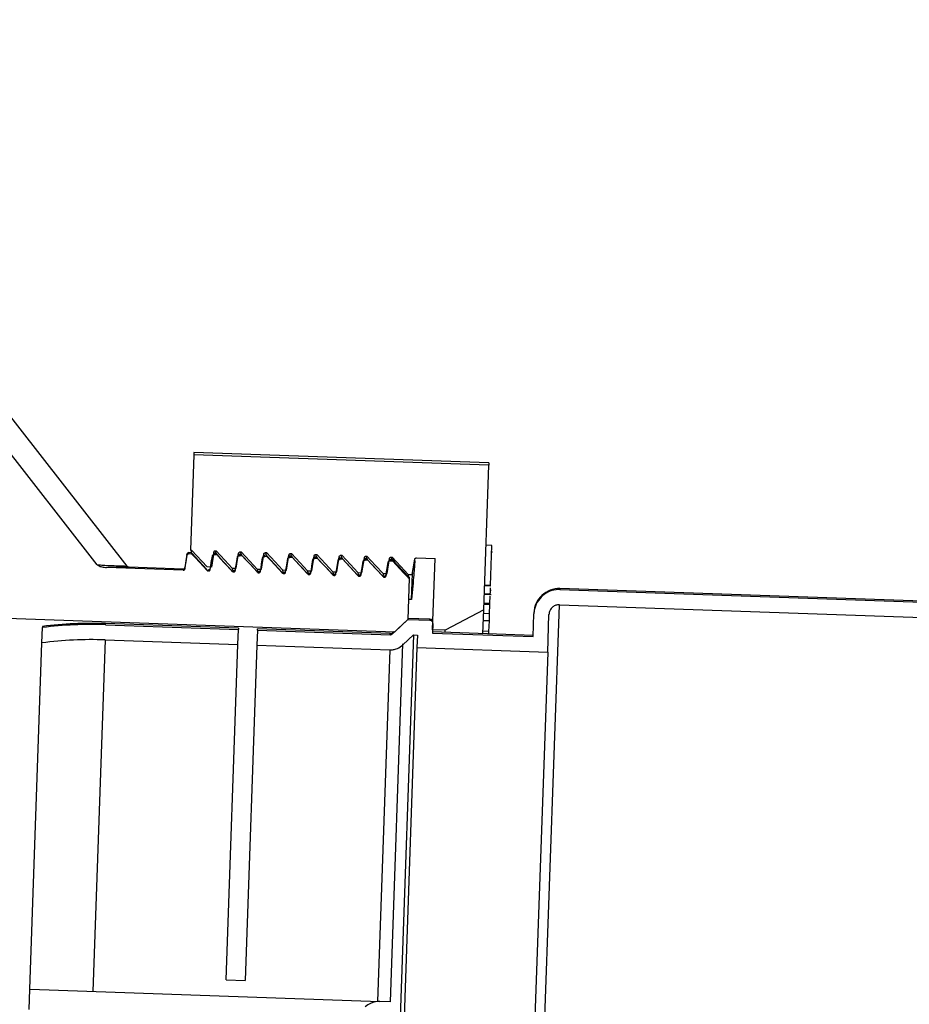
# Model space of a CAD drawing. Units: inches. Extents: x 0.3 to 21.8, y 0.2 to 16.9.
# Drawn here: x 9.2 to 9.4, y 11.4 to 11.6 of the extents above; entities that cross this region are included whole.
import ezdxf

# ---------------------------------------------------------------- set-up
doc = ezdxf.new("R2010")
doc.units = ezdxf.units.IN
doc.header["$MEASUREMENT"] = 0
doc.styles.add('SLDTEXTSTYLE0', font='TXT', dxfattribs={"width": 0.75})
doc.dimstyles.new('SLDDIMSTYLE1', dxfattribs={"dimtxt": 0.125, "dimasz": 0.13, "dimexe": 0, "dimexo": 0.0625, "dimgap": 0.03125, "dimtad": 0, "dimtih": 1, "dimtoh": 1, "dimdec": 6, "dimlfac": 22, "dimrnd": 1e-09, "dimzin": 12, "dimdsep": 46, "dimtxsty": 'SLDTEXTSTYLE0', "dimsah": 1, "dimcen": 0.09, "dimadec": 0, "dimazin": 3, "dimtfac": 1, "dimtofl": 0, "dimtmove": 0, "dimatfit": 3, "dimfxl": 1, "dimfrac": 2, "dimtolj": 1, "dimtzin": 12, "dimarcsym": 0})

# ---------------------------------------------------------------- blocks, each defined once
blk = doc.blocks.new('_D_5')
at = {"color": 7, "linetype": 'Continuous', "lineweight": 18, "transparency": 16777216}
for p, q in [((9.359410717200001, 12.2353109972), (8.3890088082, 12.2353109972)), ((8.5140088082, 12.2353109972), (8.5140088082, 10.5927001455)), ((8.516092142799998, 10.4420577818), (8.6450852052, 10.4420577818)), ((8.5140088082, 8.4739473609), (8.5140088082, 10.2657730688)), ((9.2385530912, 8.4739473609), (8.3890088082, 8.4739473609))]:
    blk.add_line(p, q, dxfattribs=at)
for points in [[(8.5140088082, 12.2353109972), (8.4940088082, 12.1053109972), (8.534008808200001, 12.1053109972)], [(8.5140088082, 8.4739473609), (8.534008808200001, 8.6039473609), (8.4940088082, 8.6039473609)]]:
    blk.add_solid(points, dxfattribs=at)
at = {"color": 7, "linetype": 'Continuous', "lineweight": 18, "transparency": 16777216, "char_height": 0.125, "attachment_point": 1, "style": 'SLDTEXTSTYLE0'}
for s, insert in [('3', (8.5344081183, 10.5922016704)), ('"', (8.663401180700001, 10.5008735456)), ('82', (8.3130539446, 10.5008735456)), ('4', (8.5344081183, 10.4269065257))]:
    blk.add_mtext(s, dxfattribs=dict(at, insert=insert))

msp = doc.modelspace()

# ---------------------------------------------------------------- linework, layer by layer
at = {"color": 7, "linetype": 'Continuous', "lineweight": 25}
for p, q in [((9.2315983178, 11.522427984), (9.2642057007, 11.480692437)), ((9.2574870018, 11.4809860571), (9.2316511262, 11.51405447)), ((9.2792924034, 11.5058271771), (9.2785412459, 11.4843168392)), ((9.2793103513, 11.5063411367), (9.2792924034, 11.5058271771)), ((9.345908161799999, 11.5035009035), (9.2792924034, 11.5058271771)), ((9.3459261096, 11.5040148631), (9.2793103513, 11.5063411367)), ((9.344766892300001, 11.4708192203), (9.345908161799999, 11.5035009035)), ((9.3459261096, 11.5040148631), (9.345908161799999, 11.5035009035)), ((9.3466393873, 11.4853672252), (9.3452765817, 11.4854148155)), ((9.3463240259, 11.4763364537), (9.3466393873, 11.4853672252)), ((9.2777600184, 11.4833765644), (9.277278838700001, 11.4803385152)), ((9.2778091285, 11.4831574726), (9.2777600184, 11.4833765644)), ((9.2782238095, 11.4835001725), (9.2781748637, 11.4837185364)), ((9.2787426461, 11.483698709), (9.2781748637, 11.4837185364)), ((9.2782238095, 11.4835001725), (9.278791591900001, 11.4834803451)), ((9.2785412459, 11.4843168392), (9.2787922442, 11.4843080742)), ((9.2822598116, 11.4799270109), (9.2787426461, 11.483698709)), ((9.278791591900001, 11.4834803451), (9.2787426461, 11.483698709)), ((9.278790927100001, 11.4836849314), (9.278756671, 11.4840732378)), ((9.2823437621, 11.4804966344), (9.2787922442, 11.4843080742)), ((9.2838076484, 11.4838593585), (9.2832702428, 11.480464281)), ((9.2838540067, 11.4835202164), (9.2838213017, 11.4838892482)), ((9.2844775054, 11.4834984433), (9.283853220700001, 11.4835202438)), ((9.283902166399995, 11.4833018799), (9.2838532231, 11.4835202329)), ((9.283902166399995, 11.4833018799), (9.2844699489, 11.4832820525)), ((9.283973827, 11.4841271293), (9.284335066799999, 11.4841145145)), ((9.2843022252, 11.48348173), (9.2842586977, 11.4839751304)), ((9.2878945803, 11.479625263), (9.284399430499999, 11.4833687526)), ((9.28447228, 11.4834526792), (9.2844580242, 11.4836142744)), ((9.288891055499999, 11.4801799612), (9.2894303676, 11.4835794128)), ((9.2901558624, 11.4833001507), (9.2895315777, 11.4833219512)), ((9.2895805234, 11.4831035873), (9.2895315801, 11.4833219403)), ((9.2895805234, 11.4831035873), (9.2901483058, 11.4830837599)), ((9.2898454142, 11.483922089), (9.2900134238, 11.4839162219)), ((9.2899805821, 11.4832834374), (9.289930289299999, 11.4838535263)), ((9.2935729373, 11.4794269704), (9.2900777875, 11.48317046)), ((9.2945694125, 11.4799816686), (9.2951087245, 11.4833811203)), ((9.2958342193, 11.4831018581), (9.2952099346, 11.4831236586)), ((9.2952588804, 11.4829052947), (9.295209937100001, 11.4831236477)), ((9.2955237712, 11.4837237964), (9.2956917808, 11.4837179293)), ((9.295658939099999, 11.4830851448), (9.2956086463, 11.4836552337)), ((9.3002477695, 11.479783376), (9.3007870815, 11.4831828277)), ((9.3012021282, 11.4835255038), (9.3013701377, 11.4835196367)), ((9.3013372961, 11.4828868523), (9.3012870032, 11.4834569411)), ((9.3068804851, 11.4833272112), (9.3070484947, 11.4833213442)), ((9.307015653099999, 11.4826885597), (9.3069653602, 11.4832586485)), ((9.3125588421, 11.4831289186), (9.312726851699999, 11.4831230516)), ((9.312691989400001, 11.4825131718), (9.3126437172, 11.4830603559)), ((9.3467551811, 11.4837989697), (9.3465848304, 11.4838049185)), ((9.2952588804, 11.4829052947), (9.2958266628, 11.4828854673)), ((9.2992512942, 11.4792286778), (9.2957561445, 11.4829721674)), ((9.3015125763, 11.4829035655), (9.3008882916, 11.4829253661)), ((9.3009372374, 11.4827070021), (9.3008882941, 11.4829253551)), ((9.3009372374, 11.4827070021), (9.3015050198, 11.4826871747)), ((9.3049296512, 11.4790303852), (9.3014345015, 11.4827738748)), ((9.3059261264, 11.4795850834), (9.3064654385, 11.4829845351)), ((9.307190933300001, 11.482705273), (9.3065666486, 11.4827270735)), ((9.3066155943, 11.4825087095), (9.306566651, 11.4827270625)), ((9.3066155943, 11.4825087095), (9.3071833767, 11.4824888821)), ((9.310608008200001, 11.4788320926), (9.3071128584, 11.4825755822)), ((9.3116044834, 11.4793867908), (9.312143795499999, 11.4827862425)), ((9.3128692902, 11.4825069804), (9.3122450055, 11.4825287809)), ((9.3122939513, 11.4823104169), (9.312245008, 11.4825287699)), ((9.3122939513, 11.4823104169), (9.3128617337, 11.4822905895)), ((9.3162863652, 11.4786338), (9.312791215399999, 11.4823772896)), ((9.317282840399999, 11.4791884982), (9.3178221524, 11.4825879499)), ((9.3185476472, 11.4823086878), (9.3179233625, 11.4823304883)), ((9.3179723083, 11.4821121243), (9.317923365, 11.4823304773)), ((9.3179723083, 11.4821121243), (9.318540090700001, 11.4820922969)), ((9.3182371991, 11.482930626), (9.3184052087, 11.482924759)), ((9.318372367, 11.4822919745), (9.3183220742, 11.4828620633)), ((9.3219647221, 11.4784355075), (9.3184695724, 11.482178997)), ((9.3226963564, 11.478484768), (9.3231778537, 11.481531909)), ((9.3229611973, 11.4789902056), (9.3235005094, 11.4823896573)), ((9.3236189889, 11.4819461761), (9.323560755099999, 11.4826032641)), ((9.3235927346, 11.4818749018), (9.323601719500001, 11.4821321957)), ((9.3235927346, 11.4818749018), (9.324160517000001, 11.4818550744)), ((9.3241695019, 11.4821123683), (9.323601719500001, 11.4821321957)), ((9.323915556000001, 11.4827323334), (9.324083565599999, 11.4827264664)), ((9.324050781799999, 11.4820930262), (9.3240143406, 11.4825061019)), ((9.324160517000001, 11.4818550744), (9.3241695019, 11.4821123683)), ((9.3276866673, 11.4783406701), (9.3241695019, 11.4821123683)), ((9.328639554299999, 11.478791913), (9.3291788664, 11.4821913647)), ((9.3287017975, 11.4790125008), (9.329226593, 11.4823259289)), ((9.329219399400001, 11.4818404743), (9.3292391121, 11.4824049715)), ((9.329593913, 11.4825340408), (9.3338002903, 11.4823871509)), ((9.3332380045, 11.466285392), (9.3338002903, 11.4823871509)), ((9.276914734, 11.4797702322), (9.2595953807, 11.4803750373)), ((9.276863993400001, 11.4799965431), (9.2647405808, 11.480419902)), ((9.276914734, 11.4797702322), (9.276863993400001, 11.4799965431)), ((9.2773294038, 11.4801129808), (9.277278838700001, 11.4803385152)), ((9.2822663922, 11.4798976598), (9.2822598116, 11.4799270109)), ((9.2823104935, 11.4797009596), (9.2822663922, 11.4798976598)), ((9.2832702428, 11.480464281), (9.2823437621, 11.4804966344)), ((9.2825488912, 11.4797690773), (9.2825423504, 11.4797982505)), ((9.2825930909, 11.4795719396), (9.2825488912, 11.4797690773)), ((9.2829602635, 11.4803559557), (9.2828859576, 11.4798876978)), ((9.2879888504, 11.479502667), (9.2879447491, 11.4796993675)), ((9.2879645748, 11.4802123146), (9.288891055499999, 11.4801799612)), ((9.288098829900001, 11.4796555368), (9.288047520700001, 11.4802094181)), ((9.2882272482, 11.4795707849), (9.2882207074, 11.4795999579)), ((9.2882714479, 11.479373647), (9.2882272482, 11.4795707849)), ((9.288638620499999, 11.4801576631), (9.2885643146, 11.4796894052)), ((9.2936672074, 11.4793043744), (9.2936231061, 11.4795010749)), ((9.2936429318, 11.480014022), (9.2945694125, 11.4799816686)), ((9.2937771869, 11.4794572442), (9.2937258776, 11.4800111255)), ((9.293905605099999, 11.4793724923), (9.2938990643, 11.4794016653)), ((9.2939498049, 11.4791753544), (9.293905605099999, 11.4793724923)), ((9.2943169775, 11.4799593705), (9.2942426716, 11.4794911126)), ((9.299345564400001, 11.4791060818), (9.299301463099999, 11.4793027823)), ((9.2993212887, 11.4798157294), (9.3002477695, 11.479783376)), ((9.2994555439, 11.4792589516), (9.2994042346, 11.4798128329)), ((9.2995839621, 11.4791741997), (9.2995774213, 11.4792033727)), ((9.2996281618, 11.4789770618), (9.2995839621, 11.4791741997)), ((9.2999953344, 11.4797610779), (9.2999210285, 11.47929282)), ((9.3050239214, 11.4789077892), (9.3049798201, 11.4791044897)), ((9.3049996457, 11.4796174368), (9.3059261264, 11.4795850834)), ((9.3051339008, 11.479060659), (9.3050825916, 11.4796145403)), ((9.305262319099999, 11.4789759071), (9.305255778300001, 11.4790050801)), ((9.3053065188, 11.4787787692), (9.305262319099999, 11.4789759071)), ((9.3056736914, 11.4795627853), (9.305599385499999, 11.4790945275)), ((9.3107022783, 11.4787094966), (9.310658177, 11.4789061971)), ((9.3106780027, 11.4794191442), (9.3116044834, 11.4793867908)), ((9.3108122578, 11.4788623664), (9.3107609486, 11.4794162477)), ((9.310940676, 11.4787776145), (9.3109341352, 11.4788067875)), ((9.310984875800001, 11.4785804766), (9.310940676, 11.4787776145)), ((9.3113520484, 11.4793644928), (9.3112777425, 11.4788962349)), ((9.3163806353, 11.478511204), (9.316336534, 11.4787079045)), ((9.3163563596, 11.4792208516), (9.317282840399999, 11.4791884982)), ((9.3164830064, 11.4787462057), (9.3164393055, 11.4792179551)), ((9.316619033, 11.4785793219), (9.3166124922, 11.4786084949)), ((9.317030405399999, 11.4791662002), (9.3169560995, 11.4786979423)), ((9.3220347166, 11.479022559), (9.3229611973, 11.4789902056)), ((9.322161363400001, 11.4785479131), (9.3221176625, 11.4790196625)), ((9.3226956001, 11.4788800571), (9.3226286989, 11.4784586021)), ((9.3227056945, 11.4787521744), (9.3226470787, 11.4784034572)), ((9.3226963564, 11.478484768), (9.3227056945, 11.4787521744)), ((9.3227445929, 11.4789977696), (9.3227056945, 11.4787521744)), ((9.3275779296, 11.4786315025), (9.3275717389, 11.4784542241)), ((9.3277130736, 11.4788242664), (9.328639554299999, 11.478791913)), ((9.3277488286, 11.4782863297), (9.3277675473, 11.4788223642)), ((9.328496724099999, 11.4731399661), (9.3287017975, 11.4790125008)), ((9.3287017975, 11.4790125008), (9.328639554299999, 11.478791913)), ((9.3166632328, 11.478382184), (9.316619033, 11.4785793219)), ((9.3220589923, 11.4783129114), (9.322014891, 11.4785096119)), ((9.32229739, 11.4783810293), (9.3222908492, 11.4784102023)), ((9.3223415897, 11.4781838914), (9.32229739, 11.4783810293)), ((9.3224669179, 11.4781795149), (9.3223415897, 11.4781838914)), ((9.327961374600001, 11.4779876442), (9.327634206699999, 11.468618781)), ((9.3276773037, 11.4780725297), (9.3276866673, 11.4783406701)), ((9.327961374600001, 11.4779876442), (9.327777474400001, 11.4779940662)), ((9.3279692062, 11.4782119097), (9.327961374600001, 11.4779876442)), ((9.3463233903, 11.4763182538), (9.3449605846, 11.476365844)), ((9.3463238987, 11.4763328137), (9.3449610931, 11.4763804039)), ((9.3463240259, 11.4763364537), (9.3449612202, 11.4763840439)), ((9.029080349900001, 11.4761941852), (9.3246956139, 11.4658710727)), ((9.3448888988, 11.474313031), (9.3464220552, 11.474259492)), ((9.3462552286, 11.4743663571), (9.3448924229, 11.4744139473)), ((9.3463177401, 11.4761564537), (9.3449549344, 11.476204044)), ((9.346320091699999, 11.4762237932), (9.344957286, 11.4762713834)), ((9.346322754700001, 11.476300054), (9.3449599491, 11.4763476442)), ((9.3463228819, 11.4763036939), (9.3449600762, 11.4763512841)), ((9.346285013200001, 11.4752192775), (9.3464553639, 11.4752133287)), ((9.3463177401, 11.4761564537), (9.346320091699999, 11.4762237932)), ((9.346320091699999, 11.4762237932), (9.346322754700001, 11.476300054)), ((9.346322754700001, 11.476300054), (9.3463228819, 11.4763036939)), ((9.3463228819, 11.4763036939), (9.3463233903, 11.4763182538)), ((9.3463233903, 11.4763182538), (9.3463238987, 11.4763328137)), ((9.3463238987, 11.4763328137), (9.3463240259, 11.4763364537)), ((9.3619897748, 11.4756025649), (9.3619818343, 11.4753751777)), ((9.3619818343, 11.4753751777), (9.6669386889, 11.4647258497)), ((9.6666181812, 11.4649647066), (9.3619897748, 11.4756025649)), ((9.328496724099999, 11.4731399661), (9.3277929482, 11.4731645425)), ((9.3461721485, 11.4719872543), (9.3448093428, 11.4720348445)), ((9.3461818724, 11.4722657122), (9.3448190668, 11.4723133024)), ((9.3460996581, 11.4699114017), (9.3461721485, 11.4719872543)), ((9.3461721485, 11.4719872543), (9.3461818724, 11.4722657122)), ((9.3461818724, 11.4722657122), (9.3462425766, 11.4740040524)), ((9.354978432000001, 11.2748239747), (9.361862584299999, 11.4719603042)), ((9.361862584299999, 11.4719603042), (9.6668425085, 11.4613101706)), ((9.344766892300001, 11.4708192203), (9.336077182999999, 11.4661862457)), ((9.3445787412, 11.4654312779), (9.344766892300001, 11.4708192203)), ((9.3460996581, 11.4699114017), (9.3447368524, 11.4699589919)), ((9.3460435387, 11.4683043539), (9.3460996581, 11.4699114017)), ((9.3559265772, 11.4647804634), (9.356104716499999, 11.4698817051)), ((9.3592142713, 11.4612446061), (9.359511730700001, 11.4697627296)), ((9.2593696525, 11.4674396485), (9.2593786, 11.4676958722)), ((9.2893978681, 11.4666475763), (9.2593786, 11.4676958722)), ((9.327634206699999, 11.468618781), (9.3241761374, 11.4653852919)), ((9.327634206699999, 11.468618781), (9.3246956139, 11.4658710727)), ((9.327634206699999, 11.468618781), (9.3326027691, 11.4684452749)), ((9.3326113789, 11.4686918282), (9.3276428165, 11.4688653342)), ((9.3326027691, 11.4684452749), (9.3326113789, 11.4686918282)), ((9.333287711599999, 11.4677088186), (9.333213149299999, 11.4655736338)), ((9.3460435387, 11.4683043539), (9.344680733099999, 11.4683519441)), ((9.3459608172, 11.4659355198), (9.3460435387, 11.4683043539)), ((9.245013746, 11.4633531766), (9.245134627999999, 11.4668147841)), ((9.2451436874, 11.4670742117), (9.245134627999999, 11.4668147841)), ((9.2593696525, 11.4674396485), (9.289388920599999, 11.4663913526)), ((9.2892695949, 11.4629743121), (9.289388920599999, 11.4663913526)), ((9.2893978681, 11.4666475763), (9.289388920599999, 11.4663913526)), ((9.2936476883, 11.4662426332), (9.2935283627, 11.4628255926)), ((9.2936476883, 11.4662426332), (9.2936566359, 11.4664988568)), ((9.2936476883, 11.4662426332), (9.3236669565, 11.4651943372)), ((9.323675904, 11.4654505609), (9.2936566359, 11.4664988568)), ((9.3236669565, 11.4651943372), (9.323675904, 11.4654505609)), ((9.3241850644, 11.4656409281), (9.3241761374, 11.4653852919)), ((9.3244413846, 11.4658799506), (9.3241850644, 11.4656409281)), ((9.333213149299999, 11.4655736338), (9.3559265772, 11.4647804634)), ((9.3559354551, 11.4650346927), (9.3332220272, 11.4658278631)), ((9.336077182999999, 11.4661862457), (9.3332380045, 11.466285392)), ((9.3360612057, 11.4657287168), (9.336077182999999, 11.4661862457)), ((9.3459608172, 11.4659355198), (9.3445980116, 11.46598311)), ((9.345941546799999, 11.4653836877), (9.3459608172, 11.4659355198)), ((9.2422818852, 11.3851229196), (9.245013746, 11.4633531766)), ((9.2592503268, 11.464022608), (9.2564777776, 11.3846271881)), ((9.2592503268, 11.464022608), (9.2892695949, 11.4629743121)), ((9.328926139, 11.4651532164), (9.3225970566, 11.283912011)), ((9.3236861051, 11.3822802216), (9.3265100588, 11.4631476769)), ((9.328926139, 11.4651532164), (9.3265008882, 11.4628850639)), ((9.328926139, 11.4651532164), (9.3297862503, 11.4651231807)), ((9.3297862503, 11.4651231807), (9.329686815, 11.4622757276)), ((9.286625936, 11.3872698242), (9.2892695949, 11.4629743121)), ((9.2935283627, 11.4628255926), (9.2908847037, 11.3871211047)), ((9.2935283627, 11.4628255926), (9.3235476308, 11.4617772967)), ((9.3235476308, 11.4617772967), (9.320775081599999, 11.3823818767)), ((9.329686815, 11.4622757276), (9.3235566032, 11.2867294284)), ((9.329686815, 11.4622757276), (9.3592142713, 11.4612446061)), ((9.3592142713, 11.4612446061), (9.3530840594, 11.2856983069)), ((9.286625936, 11.3872698242), (9.2908847037, 11.3871211047)), ((9.2421232511, 11.380580234), (9.2422818852, 11.3851229196)), ((9.2422818852, 11.3851229196), (9.2423586726, 11.3851202381)), ((9.2423586726, 11.3851202381), (9.3213313728, 11.3823624506)), ((9.3236861051, 11.3822802216), (9.3213313728, 11.3823624506))]:
    msp.add_line(p, q, dxfattribs=at)
at = {"color": 7, "linetype": 'Continuous', "lineweight": 25, "flags": 128}
for points in [[(9.2773294038, 11.4801129808), (9.2774532433, 11.4808989952), (9.2775770923, 11.4816850081), (9.2778091285, 11.4831574726)], [(9.278791591900001, 11.4834803451), (9.2796858069, 11.4825199743), (9.2805800093, 11.4815595918), (9.2823104935, 11.4797009596)], [(9.284335066799999, 11.4841145145), (9.2853144219, 11.4830616485), (9.286293751699999, 11.4820087589), (9.2879645748, 11.4802123146)], [(9.2844699489, 11.4832820525), (9.2853641639, 11.4823216817), (9.2862583662, 11.4813612992), (9.2879888504, 11.479502667)], [(9.2900134238, 11.4839162219), (9.2909927789, 11.4828633559), (9.2919721087, 11.4818104663), (9.2936429318, 11.480014022)], [(9.2901483058, 11.4830837599), (9.2910425208, 11.4821233892), (9.291936723200001, 11.4811630066), (9.2936672074, 11.4793043744)], [(9.2956917808, 11.4837179293), (9.2966711359, 11.4826650633), (9.2976504657, 11.4816121737), (9.2993212887, 11.4798157294)], [(9.3013701377, 11.4835196367), (9.3023494929, 11.4824667707), (9.3033288226, 11.48141388109999), (9.3049996457, 11.4796174368)], [(9.3070484947, 11.4833213442), (9.3080278498, 11.4822684781), (9.3090071796, 11.4812155885), (9.3106780027, 11.4794191442)], [(9.312726851699999, 11.4831230516), (9.3137062068, 11.4820701855), (9.314685536599999, 11.4810172959), (9.3163563596, 11.4792208516)], [(9.2830077608, 11.4799146882), (9.283131600299999, 11.4807007026), (9.2832554493, 11.4814867155), (9.2834874855, 11.48295918)], [(9.2886861178, 11.4797163956), (9.2888099573, 11.48050241), (9.2889338063, 11.4812884229), (9.2891658425, 11.4827608874)], [(9.2943644747, 11.479518103), (9.294488314199999, 11.4803041174), (9.2946121633, 11.4810901303), (9.2948441994, 11.4825625948)], [(9.2958266628, 11.4828854673), (9.2967208778, 11.4819250966), (9.2976150802, 11.4809647141), (9.299345564400001, 11.4791060818)], [(9.300042831699999, 11.4793198104), (9.3001666712, 11.4801058248), (9.300290520199999, 11.4808918377), (9.3005225564, 11.4823643022)], [(9.3015050198, 11.4826871747), (9.3023992348, 11.481726804), (9.3032934371, 11.4807664215), (9.3050239214, 11.4789077892)], [(9.3057211887, 11.4791215179), (9.3058450282, 11.4799075322), (9.3059688772, 11.4806935451), (9.3062009134, 11.4821660096)], [(9.3071833767, 11.4824888821), (9.3080775917, 11.4815285114), (9.3089717941, 11.4805681289), (9.3107022783, 11.4787094966)], [(9.3113995457, 11.4789232253), (9.3115233851, 11.4797092396), (9.311647234199999, 11.4804952525), (9.3118792704, 11.481967717)], [(9.3128617337, 11.4822905895), (9.3137559487, 11.4813302188), (9.3146501511, 11.4803698363), (9.3163806353, 11.478511204)], [(9.3170779026, 11.4787249327), (9.3172017421, 11.479510947), (9.3173255911, 11.4802969599), (9.3175576273, 11.4817694244)], [(9.3184052087, 11.482924759), (9.3193845638, 11.4818718929), (9.3203638935, 11.4808190033), (9.3220347166, 11.479022559)], [(9.318540090700001, 11.4820922969), (9.3194343057, 11.4811319262), (9.3203285081, 11.4801715437), (9.3220589923, 11.4783129114)], [(9.323601719500001, 11.4821321957), (9.3235284733, 11.4821281166), (9.3234840579, 11.482119017)], [(9.324083565599999, 11.4827264664), (9.3250629207, 11.4816736003), (9.326042250499999, 11.4806207107), (9.3277130736, 11.4788242664)], [(9.324160517000001, 11.4818550744), (9.3266656253, 11.4791607552), (9.3276773037, 11.4780725297)]]:
    msp.add_lwpolyline(points, dxfattribs=at)
at = {"color": 7, "linetype": 'Continuous', "lineweight": 25}
for centre, radius, start, end in [((9.2781607056, 11.4833131017), 0.0004056818181825, 87.99999999909998, 170.9999999997), ((9.2647653674, 11.4811296966), 0.0007102272727304, 217.9999999999, 268.0000000001), ((9.2768781515, 11.4804019778), 0.0004056818181822, 268.0000000002999, 351.0000000002), ((9.3223050073, 11.478815637), 0.0004056818181806, 267.9999999993, 351.0000000004), ((9.3279833642, 11.4786173444), 0.0004056818181804, 223.0000000007, 268.0000000002999), ((9.361791482200001, 11.469924208), 0.0056818181818169, 87.99999999999999, 178), ((9.256210082599999, 11.3769614062), 0.0905333928921513, 87.99999999999999, 97.0269144765), ((9.256210082599999, 11.3769614062), 0.0907897727272768, 87.99999999999999, 97.0012114014), ((9.3325865923, 11.4679820335), 0.0007102272727274, 357.9999999998, 87.99999999999999), ((9.323700690599999, 11.4661603555), 0.0007102272727274, 267.9999999997999, 312.9999999999), ((9.256210082599999, 11.3769614062), 0.0871142695068069, 87.99999999999999, 97.38434954889999)]:
    msp.add_arc(centre, radius, start, end, dxfattribs=at)
for points, knots in [([(9.277809128521957, 11.48315747258371), (9.277820682831797, 11.48320194647276), (9.277843792074158, 11.48329089664766), (9.277931981934957, 11.4834002907273), (9.278048148484773, 11.48347514184126), (9.278151851174727, 11.48350048697394), (9.278210521245247, 11.48350023056165), (9.278223809469594, 11.48350017248666)], [0, 0, 0, 0, 0.2332500962628305, 0.4665127627648447, 0.6994506045916739, 0.9319283621486862, 1, 1, 1, 1]), ([(9.28348748549366, 11.48295917998881), (9.283499039803498, 11.48300365387787), (9.28352214904586, 11.48309260405275), (9.283610338906653, 11.48320199813239), (9.283726505456467, 11.48327684924635), (9.28383020814642, 11.48330219437904), (9.283888878216944, 11.48330193796675), (9.283902166441292, 11.48330187989175)], [0, 0, 0, 0, 0.233250096256187, 0.4665127627528828, 0.6994506045756094, 0.9319283621314456, 1, 1, 1, 1]), ([(9.283853223141866, 11.48352023289445), (9.283853222324456, 11.4835202365415), (9.283835713198423, 11.48359835719313), (9.283805609776962, 11.48332214134182), (9.283775507760888, 11.48304593838562)], [0, 0, 0, 0, 4.66849189928e-05, 1, 1, 1, 1]), ([(9.283973827035453, 11.48412712930342), (9.283950090048721, 11.48410771168458), (9.283891129058642, 11.48405947969775), (9.283832180466646, 11.48396524275885), (9.283814777321158, 11.48389012801689), (9.283807648411782, 11.48385935851098)], [0, 0, 0, 0, 0.2846106442931921, 0.7069526375170972, 1, 1, 1, 1]), ([(9.284469948853383, 11.48328205249302), (9.284455921446325, 11.48341920820078), (9.28443193707422, 11.48365372007579), (9.2843878872257, 11.48332369635196), (9.284369600201133, 11.48318668902618)], [0, 0, 0, 0, 0.5848561303970228, 1, 1, 1, 1]), ([(9.289165842465351, 11.48276088739391), (9.289177396775196, 11.48280536128297), (9.289200506017561, 11.48289431145784), (9.289288695878351, 11.4830037055375), (9.28940486242817, 11.48307855665145), (9.289508565118126, 11.48310390178414), (9.289567235188649, 11.48310364537185), (9.289580523412992, 11.48310358729685)], [0, 0, 0, 0, 0.2332500962634262, 0.4665127627673324, 0.6994506045940946, 0.9319283621503602, 1, 1, 1, 1]), ([(9.289430367570796, 11.48357941284834), (9.289441981307759, 11.48362391773406), (9.28946520916007, 11.48371292895549), (9.289553610156569, 11.48382234945504), (9.289669989150124, 11.4838971933999), (9.289773696415377, 11.48392242619792), (9.289832278231687, 11.48392215072989), (9.289845414219588, 11.48392208896081)], [0, 0, 0, 0, 0.2334006104695379, 0.4668088252958278, 0.6999970748813178, 0.9327293852781701, 1, 1, 1, 1]), ([(9.28953158011356, 11.48332194029955), (9.28953157929615, 11.4833219439466), (9.289514070173944, 11.48340006459546), (9.28948396675058, 11.48312384874556), (9.289453864732588, 11.48284764579077)], [0, 0, 0, 0, 4.66849181755e-05, 1, 1, 1, 1]), ([(9.290148305825086, 11.48308375989812), (9.290134278418027, 11.48322091560587), (9.290110294045922, 11.48345542748089), (9.290066244197405, 11.48312540375706), (9.290047957172833, 11.48298839643128)], [0, 0, 0, 0, 0.5848561303980571, 1, 1, 1, 1]), ([(9.295108724542494, 11.48338112025344), (9.29512033827946, 11.48342562513916), (9.29514356613177, 11.48351463636059), (9.295231967128274, 11.48362405686014), (9.295348346121829, 11.483698900805), (9.295452053387084, 11.48372413360302), (9.29551063520339, 11.48372385813499), (9.295523771191288, 11.48372379636591)], [0, 0, 0, 0, 0.2334006104759788, 0.466808825308037, 0.6999970748975585, 0.9327293852951336, 1, 1, 1, 1]), ([(9.29520993708526, 11.48312364770464), (9.295209936267849, 11.4831236513517), (9.295192427142325, 11.48320177200245), (9.295162323720618, 11.48292555615159), (9.295132221704288, 11.48264935319584)], [0, 0, 0, 0, 4.6684918539e-05, 1, 1, 1, 1]), ([(9.295826662796786, 11.48288546730322), (9.295812635389726, 11.48302262301097), (9.295788651017624, 11.48325713488599), (9.2957446011691, 11.48292711116215), (9.295726314144533, 11.48279010383638)], [0, 0, 0, 0, 0.58485613039599, 1, 1, 1, 1]), ([(9.300787081514192, 11.48318282765854), (9.300798695251158, 11.48322733254425), (9.300821923103467, 11.48331634376569), (9.300910324099966, 11.48342576426523), (9.301026703093523, 11.4835006082101), (9.301130410358775, 11.48352584100812), (9.301188992175089, 11.48352556554008), (9.301202128162991, 11.48352550377101)], [0, 0, 0, 0, 0.2334006104717726, 0.4668088252988449, 0.6999970748877751, 0.9327293852877696, 1, 1, 1, 1]), ([(9.306465438485894, 11.48298453506363), (9.306477052222858, 11.48302903994935), (9.306500280075168, 11.48311805117079), (9.306588681071666, 11.48322747167033), (9.306705060065221, 11.4833023156152), (9.306808767330477, 11.48332754841322), (9.306867349146787, 11.48332727294518), (9.306880485134688, 11.48332721117611)], [0, 0, 0, 0, 0.2334006104705264, 0.4668088252966112, 0.699997074883521, 0.932729385282266, 1, 1, 1, 1]), ([(9.312143795457592, 11.48278624246874), (9.312155409194556, 11.48283074735445), (9.312178637046868, 11.48291975857588), (9.312267038043363, 11.48302917907543), (9.312383417036916, 11.4831040230203), (9.312487124302177, 11.48312925581831), (9.312545706118485, 11.48312898035028), (9.312558842106382, 11.48312891858121)], [0, 0, 0, 0, 0.2334006104688535, 0.4668088252940404, 0.6999970748808511, 0.9327293852794069, 1, 1, 1, 1]), ([(9.25748700184718, 11.48098605713172), (9.257825287829236, 11.4809644972707), (9.25917708156677, 11.48087834387784), (9.261218613871355, 11.48077992349761), (9.263080053680026, 11.48071842232558), (9.263839700101052, 11.48070041938146), (9.264150823672688, 11.48069355834004), (9.264183122534682, 11.48069289838357), (9.264205700688569, 11.48069243704848)], [0, 0, 0, 0, 0.1015149120673783, 0.405654474846798, 0.6470718286228629, 0.8395842800833849, 0.8878632067056988, 1, 1, 1, 1]), ([(9.25748700184718, 11.48098605713172), (9.257557825653793, 11.48092710699752), (9.257857241438565, 11.48067788852799), (9.258602472683512, 11.48048506679085), (9.259245118109538, 11.4804138518185), (9.259595380749193, 11.48037503734448)], [0, 0, 0, 0, 0.1235457750116934, 0.5223039674031732, 1, 1, 1, 1]), ([(9.294844199437057, 11.48256259479901), (9.294855753746896, 11.48260706868806), (9.29487886298926, 11.48269601886295), (9.294967052850053, 11.48280541294259), (9.295083219399867, 11.48288026405655), (9.29518692208982, 11.48290560918924), (9.29524559216034, 11.48290535277695), (9.295258880384687, 11.48290529470195)], [0, 0, 0, 0, 0.2332500962589988, 0.4665127627587999, 0.6994506045855445, 0.9319283621424852, 1, 1, 1, 1]), ([(9.300522556408758, 11.48236430220411), (9.300534110718596, 11.48240877609316), (9.300557219960961, 11.48249772626805), (9.300645409821756, 11.48260712034769), (9.300761576371569, 11.48268197146165), (9.300865279061524, 11.48270731659434), (9.300923949132043, 11.48270706018205), (9.300937237356392, 11.48270700210705)], [0, 0, 0, 0, 0.2332500962599229, 0.4665127627595624, 0.6994506045863002, 0.9319283621426636, 1, 1, 1, 1]), ([(9.300888294056962, 11.48292535510974), (9.300888293239552, 11.4829253587568), (9.300870784114233, 11.48300347940928), (9.300840680692422, 11.48272726355757), (9.300810578675993, 11.48245106060098)], [0, 0, 0, 0, 4.66849184968e-05, 1, 1, 1, 1]), ([(9.301505019768491, 11.48268717470832), (9.301490992361428, 11.48282433041607), (9.301467007989324, 11.48305884229108), (9.301422958140805, 11.48272881856725), (9.301404671116233, 11.48259181124148)], [0, 0, 0, 0, 0.5848561303947876, 1, 1, 1, 1]), ([(9.306200913380458, 11.4821660096092), (9.306212467690298, 11.48221048349826), (9.30623557693266, 11.48229943367315), (9.306323766793462, 11.4824088277528), (9.306439933343274, 11.48248367886675), (9.306543636033226, 11.48250902399944), (9.306602306103745, 11.48250876758715), (9.306615594328088, 11.48250870951215)], [0, 0, 0, 0, 0.2332500962655337, 0.466512762771548, 0.6994506045984089, 0.9319283621514344, 1, 1, 1, 1]), ([(9.306566651028664, 11.48272706251484), (9.30656665021125, 11.4827270661619), (9.306549141090068, 11.48280518680921), (9.306519037666195, 11.48252897096009), (9.306488935647694, 11.48225276800608)], [0, 0, 0, 0, 4.66849190922e-05, 1, 1, 1, 1]), ([(9.30718337674018, 11.48248888211342), (9.307169349333122, 11.48262603782117), (9.307145364961018, 11.48286054969618), (9.307101315112497, 11.48253052597235), (9.307083028087929, 11.48239351864657)], [0, 0, 0, 0, 0.5848561303958612, 1, 1, 1, 1]), ([(9.31187927035215, 11.4819677170143), (9.311890824661992, 11.48201219090336), (9.311913933904355, 11.48210114107826), (9.312002123765168, 11.4822105351579), (9.312118290314986, 11.48228538627185), (9.312221993004936, 11.48231073140454), (9.312280663075446, 11.48231047499224), (9.312293951299782, 11.48231041691725)], [0, 0, 0, 0, 0.2332500962753146, 0.4665127627913665, 0.6994506046263753, 0.9319283621837376, 1, 1, 1, 1]), ([(9.312245008000364, 11.48252876991994), (9.312245007182954, 11.482528773567), (9.312227498060123, 11.48260689421521), (9.312197394637083, 11.4823306783657), (9.312167292619415, 11.48205447541132)], [0, 0, 0, 0, 4.66849185333e-05, 1, 1, 1, 1]), ([(9.312861733711882, 11.48229058951851), (9.312847706304822, 11.48242774522627), (9.312823721932721, 11.48266225710128), (9.312779672084195, 11.48233223337745), (9.312761385059627, 11.48219522605167)], [0, 0, 0, 0, 0.5848561303958782, 1, 1, 1, 1]), ([(9.317557627323852, 11.4817694244194), (9.317569181633694, 11.48181389830846), (9.31759229087606, 11.48190284848335), (9.317680480736863, 11.48201224256299), (9.317796647286682, 11.48208709367695), (9.317900349976636, 11.48211243880964), (9.317959020047152, 11.48211218239734), (9.317972308271493, 11.48211212432235)], [0, 0, 0, 0, 0.233250096269994, 0.4665127627799713, 0.6994506046132001, 0.9319283621723848, 1, 1, 1, 1]), ([(9.317822152429294, 11.48258794987383), (9.317833766166256, 11.48263245475955), (9.317856994018566, 11.48272146598098), (9.317945395015062, 11.48283088648053), (9.318061774008617, 11.4829057304254), (9.318165481273873, 11.48293096322342), (9.318224063090184, 11.48293068775538), (9.318237199078084, 11.4829306259863)], [0, 0, 0, 0, 0.233400610468678, 0.4668088252935978, 0.699997074878311, 0.932729385276135, 1, 1, 1, 1]), ([(9.317923364972064, 11.48233047732504), (9.317923364154655, 11.4823304809721), (9.317905855031588, 11.4824086016203), (9.31787575160866, 11.48213238577078), (9.317845649591108, 11.48185618281637)], [0, 0, 0, 0, 4.668491857399999e-05, 1, 1, 1, 1]), ([(9.31854009068358, 11.48209229692361), (9.31852606327652, 11.48222945263137), (9.318502078904416, 11.48246396450638), (9.318458029055897, 11.48213394078255), (9.318439742031323, 11.48199693345677)], [0, 0, 0, 0, 0.5848561303956334, 1, 1, 1, 1]), ([(9.32317785365458, 11.48153190902297), (9.323178819776302, 11.48153753187794), (9.323187517793393, 11.48158815457648), (9.323223486961897, 11.48168061745754), (9.323313726691662, 11.48178676690283), (9.323433927349264, 11.48185661068912), (9.323532604976, 11.4818759567569), (9.323585359820523, 11.48187503119101), (9.323592734591656, 11.48187490180314)], [0, 0, 0, 0, 0.0292193351199985, 0.2630623768280719, 0.4966998915135863, 0.7297880208223883, 0.9622261894509058, 1, 1, 1, 1]), ([(9.323500509400988, 11.48238965727893), (9.323512123137954, 11.48243416216465), (9.323535350990264, 11.48252317338608), (9.323623751986764, 11.48263259388563), (9.32374013098032, 11.4827074378305), (9.323843838245576, 11.48273267062851), (9.323902420061886, 11.48273239516048), (9.323915556049784, 11.4827323333914)], [0, 0, 0, 0, 0.2334006104728903, 0.4668088253014825, 0.6999970748889304, 0.9327293852878804, 1, 1, 1, 1]), ([(9.324586149235754, 11.48166556870967), (9.324502040292725, 11.48190734947477), (9.324340982817203, 11.48237032758688), (9.324311356042305, 11.48245590755296), (9.324297201239222, 11.48249679514777)], [0, 0, 0, 0, 0.5222293641324152, 1, 1, 1, 1]), ([(9.329219399436028, 11.48184047432352), (9.32914714297876, 11.48096489075875), (9.329001035356448, 11.47919439940579), (9.328666046615755, 11.47517274212322), (9.328496724109604, 11.47313996607065)], [0, 0, 0, 0, 0.4945426947773154, 1, 1, 1, 1]), ([(9.329178866372693, 11.48219136468403), (9.329190480109652, 11.48223586956975), (9.329213707961967, 11.48232488079118), (9.329302108958467, 11.48243430129073), (9.329418487952024, 11.4825091452356), (9.32952219521728, 11.48253437803361), (9.329580777033588, 11.48253410256558), (9.329593913021489, 11.4825340407965)], [0, 0, 0, 0, 0.2334006104736784, 0.4668088253035686, 0.6999970748915163, 0.9327293852892674, 1, 1, 1, 1]), ([(9.264740580842618, 11.48041990199756), (9.264714837513138, 11.48041925486284), (9.264635431449216, 11.4804172587566), (9.264060194812592, 11.48040368165273), (9.263049164704473, 11.4803861776903), (9.261825493016268, 11.4803681895013), (9.260309101551801, 11.48037284577402), (9.259595380749193, 11.48037503734448)], [0, 0, 0, 0, 0.1400817552969499, 0.4320863321039141, 0.4386158998217214, 0.7357730375431984, 1, 1, 1, 1]), ([(9.276914733954412, 11.47977023220345), (9.27696038304737, 11.47977311769124), (9.277051680329429, 11.47977888860969), (9.277175330901516, 11.47984444051968), (9.277270768598676, 11.47994396841405), (9.277315779711156, 11.48004125038493), (9.27732683154827, 11.48009943786544), (9.277329403830416, 11.48011298082809)], [0, 0, 0, 0, 0.2321624640629716, 0.4643203312753177, 0.6966326805254237, 0.929392160625936, 1, 1, 1, 1]), ([(9.282310493473977, 11.47970095956946), (9.282330776253827, 11.47968175929449), (9.282384075532953, 11.47963130463185), (9.282482769335534, 11.47958390914289), (9.282560561056886, 11.47957546899373), (9.282593090926117, 11.47957193960855)], [0, 0, 0, 0, 0.2633157239440785, 0.6919435288880491, 1, 1, 1, 1]), ([(9.282821985218659, 11.47985090487743), (9.282810900270336, 11.4798428067442), (9.282771529303382, 11.47981404419818), (9.282638165423679, 11.47980485353133), (9.282542350322398, 11.47979825050901)], [0, 0, 0, 0, 0.2815513354097239, 1, 1, 1, 1]), ([(9.282593090926117, 11.47957193960855), (9.282638740019072, 11.47957482509634), (9.282730037301127, 11.47958059601479), (9.282853687873217, 11.47964614792477), (9.282949125570378, 11.47974567581915), (9.282994136682856, 11.47984295779002), (9.28300518851997, 11.47990114527054), (9.283007760802118, 11.47991468823319)], [0, 0, 0, 0, 0.232162464059593, 0.4643203312699595, 0.6966326805179129, 0.9293921606173204, 1, 1, 1, 1]), ([(9.283007760802118, 11.47991468823319), (9.282992818632836, 11.48004369612767), (9.282961939302961, 11.48031030248555), (9.282906551527832, 11.47988722144705), (9.28287796529002, 11.47966886468598)], [0, 0, 0, 0, 0.4838890396683614, 1, 1, 1, 1]), ([(9.28794474914384, 11.4796993675001), (9.287942637615245, 11.47971145878138), (9.287929411202224, 11.47978719741003), (9.287906532159724, 11.47959129867546), (9.287887305638312, 11.47942667416311)], [0, 0, 0, 0, 0.1596448404274532, 1, 1, 1, 1]), ([(9.287988850445675, 11.47950266697456), (9.288009133225527, 11.47948346669959), (9.28806243250465, 11.47943301203695), (9.28816112630723, 11.47938561654799), (9.288238918028583, 11.47937717639883), (9.288271447897813, 11.47937364701365)], [0, 0, 0, 0, 0.2633157239505382, 0.691943528894903, 1, 1, 1, 1]), ([(9.288500342190376, 11.47965261228261), (9.288489257242052, 11.47964451414935), (9.28844988627509, 11.47961575160329), (9.288316522395377, 11.47960656093644), (9.288220707294093, 11.47959995791411)], [0, 0, 0, 0, 0.2815513354252295, 1, 1, 1, 1]), ([(9.288271447897813, 11.47937364701365), (9.288317096990768, 11.47937653250144), (9.288408394272825, 11.47938230341989), (9.288532044844915, 11.47944785532987), (9.28862748254208, 11.47954738322425), (9.288672493654555, 11.47964466519513), (9.288683545491672, 11.47970285267563), (9.28868611777382, 11.47971639563828)], [0, 0, 0, 0, 0.2321624640635951, 0.4643203312777766, 0.6966326805279386, 0.9293921606308592, 1, 1, 1, 1]), ([(9.28868611777382, 11.47971639563828), (9.28867117560454, 11.47984540353277), (9.288640296274664, 11.48011200989065), (9.288584908499534, 11.47968892885214), (9.288556322261718, 11.47947057209106)], [0, 0, 0, 0, 0.4838890396609231, 1, 1, 1, 1]), ([(9.293623106115543, 11.4795010749052), (9.293620994586943, 11.47951316618648), (9.293607768173928, 11.47958890481513), (9.293584889131427, 11.47939300608056), (9.293565662610016, 11.47922838156821)], [0, 0, 0, 0, 0.1596448404251973, 1, 1, 1, 1]), ([(9.29366720741738, 11.47930437437966), (9.293687490197232, 11.47928517410469), (9.293740789476352, 11.47923471944205), (9.293839483278932, 11.47918732395309), (9.293917275000284, 11.47917888380393), (9.293949804869511, 11.47917535441874)], [0, 0, 0, 0, 0.2633157239534151, 0.6919435288872307, 1, 1, 1, 1]), ([(9.294178699162066, 11.47945431968768), (9.294167614213745, 11.47944622155443), (9.294128243246787, 11.47941745900838), (9.293994879367077, 11.47940826834153), (9.293899064265794, 11.47940166531921)], [0, 0, 0, 0, 0.2815513354188525, 1, 1, 1, 1]), ([(9.293949804869511, 11.47917535441874), (9.293995453962467, 11.47917823990654), (9.294086751244523, 11.47918401082499), (9.294210401816617, 11.47924956273497), (9.294305839513775, 11.47934909062935), (9.294350850626255, 11.47944637260022), (9.294361902463374, 11.47950456008073), (9.294364474745516, 11.47951810304338)], [0, 0, 0, 0, 0.2321624640624591, 0.4643203312765416, 0.6966326805264222, 0.9293921606274752, 1, 1, 1, 1]), ([(9.294364474745516, 11.47951810304338), (9.29434953257624, 11.47964711093787), (9.294318653246364, 11.47991371729575), (9.294263265471232, 11.47949063625725), (9.294234679233416, 11.47927227949616)], [0, 0, 0, 0, 0.4838890396631838, 1, 1, 1, 1]), ([(9.299301463087241, 11.47930278231028), (9.299299351558648, 11.47931487359158), (9.299286125145628, 11.47939061222023), (9.299263246103127, 11.47919471348566), (9.299244019581717, 11.47903008897331)], [0, 0, 0, 0, 0.1596448404344993, 1, 1, 1, 1]), ([(9.29934556438908, 11.47910608178476), (9.299365847168932, 11.47908688150979), (9.299419146448054, 11.47903642684715), (9.299517840250633, 11.47898903135819), (9.299595631971984, 11.47898059120902), (9.29962816184121, 11.47897706182384)], [0, 0, 0, 0, 0.2633157239548819, 0.6919435289010547, 1, 1, 1, 1]), ([(9.299857056133767, 11.47925602709278), (9.299845971185446, 11.47924792895953), (9.299806600218488, 11.47921916641348), (9.299673236338775, 11.47920997574663), (9.29957742123749, 11.47920337272431)], [0, 0, 0, 0, 0.2815513354203162, 1, 1, 1, 1]), ([(9.299628161841207, 11.47897706182384), (9.299673810934168, 11.47897994731163), (9.299765108216224, 11.47898571823009), (9.299888758788317, 11.47905127014007), (9.29998419648548, 11.47915079803444), (9.300029207597953, 11.47924808000532), (9.300040259435072, 11.47930626748583), (9.30004283171722, 11.47931981044848)], [0, 0, 0, 0, 0.2321624640637623, 0.4643203312794336, 0.6966326805283117, 0.929392160626415, 1, 1, 1, 1]), ([(9.300042831717217, 11.47931981044848), (9.300027889547936, 11.47944881834297), (9.29999701021806, 11.47971542470085), (9.299941622442931, 11.47929234366235), (9.299913036205117, 11.47907398690126)], [0, 0, 0, 0, 0.4838890396642447, 1, 1, 1, 1]), ([(9.30497982005893, 11.4791044897154), (9.304977708530336, 11.47911658099668), (9.30496448211732, 11.47919231962532), (9.30494160307482, 11.47899642089075), (9.304922376553408, 11.4788317963784)], [0, 0, 0, 0, 0.1596448404044529, 1, 1, 1, 1]), ([(9.305023921360773, 11.47890778918986), (9.305044204140623, 11.47888858891489), (9.305097503419752, 11.47883813425225), (9.305196197222331, 11.47879073876329), (9.305273988943688, 11.47878229861412), (9.30530651881291, 11.47877876922894)], [0, 0, 0, 0, 0.2633157239467074, 0.6919435289275953, 1, 1, 1, 1]), ([(9.305535413105464, 11.47905773449787), (9.30552432815714, 11.47904963636462), (9.305484957190187, 11.47902087381858), (9.305351593310476, 11.47901168315173), (9.305255778209194, 11.4790050801294)], [0, 0, 0, 0, 0.2815513354165848, 1, 1, 1, 1]), ([(9.30530651881291, 11.47877876922894), (9.305352167905868, 11.47878165471673), (9.305443465187924, 11.47878742563518), (9.305567115760015, 11.47885297754517), (9.305662553457175, 11.47895250543954), (9.305707564569655, 11.47904978741042), (9.305718616406768, 11.47910797489093), (9.305721188688915, 11.47912151785358)], [0, 0, 0, 0, 0.2321624640632045, 0.4643203312773599, 0.6966326805263758, 0.9293921606259852, 1, 1, 1, 1]), ([(9.305721188688915, 11.47912151785358), (9.305706246519637, 11.47925052574807), (9.30567536718976, 11.47951713210595), (9.305619979414633, 11.47909405106744), (9.305591393176817, 11.47887569430636)], [0, 0, 0, 0, 0.4838890396637201, 1, 1, 1, 1]), ([(9.310658177030637, 11.47890619712049), (9.31065606550204, 11.47891828840178), (9.310642839089024, 11.47899402703043), (9.310619960046523, 11.47879812829586), (9.310600733525106, 11.4786335037835)], [0, 0, 0, 0, 0.1596448404178072, 1, 1, 1, 1]), ([(9.310702278332473, 11.47870949659496), (9.310722561112328, 11.47869029631999), (9.310775860391448, 11.47863984165735), (9.310874554194033, 11.47859244616839), (9.310952345915387, 11.47858400601922), (9.310984875784612, 11.47858047663404)], [0, 0, 0, 0, 0.2633157239458255, 0.6919435288948468, 1, 1, 1, 1]), ([(9.31121377007716, 11.47885944190295), (9.31120268512884, 11.47885134376971), (9.311163314161883, 11.47882258122367), (9.311029950282176, 11.47881339055683), (9.310934135180894, 11.4788067875345)], [0, 0, 0, 0, 0.2815513354134674, 1, 1, 1, 1]), ([(9.310984875784612, 11.47858047663404), (9.311030524877571, 11.47858336212183), (9.311121822159622, 11.47858913304029), (9.311245472731716, 11.47865468495027), (9.311340910428873, 11.47875421284464), (9.311385921541357, 11.47885149481552), (9.311396973378466, 11.47890968229603), (9.311399545660617, 11.47892322525868)], [0, 0, 0, 0, 0.2321624640612763, 0.4643203312733401, 0.696632680521359, 0.9293921606194424, 1, 1, 1, 1]), ([(9.311399545660617, 11.47892322525868), (9.311384603491335, 11.47905223315316), (9.311353724161457, 11.47931883951104), (9.311298336386328, 11.47889575847254), (9.311269750148515, 11.47867740171146)], [0, 0, 0, 0, 0.4838890396622908, 1, 1, 1, 1]), ([(9.316336534002335, 11.47870790452559), (9.31633485109842, 11.47873205785494), (9.316333158189792, 11.47875635477366), (9.316329915127644, 11.47873702838483), (9.316329895961868, 11.47873691417019)], [0, 0, 0, 0, 0.9940902231562552, 1, 1, 1, 1]), ([(9.316892127048863, 11.47866114930807), (9.316881042100542, 11.47865305117482), (9.316841671133586, 11.47862428862877), (9.316708307253867, 11.47861509796193), (9.316612492152583, 11.4786084949396)], [0, 0, 0, 0, 0.2815513354196765, 1, 1, 1, 1]), ([(9.316663232756305, 11.47838218403914), (9.316708881849262, 11.47838506952693), (9.31680017913132, 11.47839084044538), (9.316923829703416, 11.47845639235536), (9.31701926740058, 11.47855592024974), (9.317064278513056, 11.47865320222062), (9.317075330350171, 11.47871138970113), (9.317077902632317, 11.47872493266378)], [0, 0, 0, 0, 0.2321624640676105, 0.4643203312879234, 0.6966326805390602, 0.9293921606385012, 1, 1, 1, 1]), ([(9.317077902632317, 11.47872493266378), (9.317062960463037, 11.47885394055826), (9.31703208113316, 11.47912054691615), (9.316976693358027, 11.47869746587764), (9.316948107120217, 11.47847910911655)], [0, 0, 0, 0, 0.4838890396600198, 1, 1, 1, 1]), ([(9.316380635304172, 11.47851120400005), (9.316400918084028, 11.47849200372508), (9.316454217363152, 11.47844154906245), (9.316552911165733, 11.47839415357348), (9.31663070288708, 11.47838571342432), (9.316663232756305, 11.47838218403914)], [0, 0, 0, 0, 0.2633157239539426, 0.69194352891819, 1, 1, 1, 1]), ([(9.322014890974037, 11.47850961193069), (9.322012779445435, 11.47852170321197), (9.32199955303242, 11.47859744184063), (9.321976673989925, 11.47840154310605), (9.321957447468511, 11.4782369185937)], [0, 0, 0, 0, 0.1596448404288298, 1, 1, 1, 1]), ([(9.322058992275874, 11.47831291140515), (9.322079275055726, 11.47829371113018), (9.322132574334848, 11.47824325646753), (9.322231268137427, 11.47819586097858), (9.322309059858778, 11.47818742082942), (9.322341589728003, 11.47818389144424)], [0, 0, 0, 0, 0.2633157239531788, 0.6919435288947279, 1, 1, 1, 1]), ([(9.322466917851187, 11.47817951488974), (9.322451154954901, 11.47821990377232), (9.322398746370274, 11.47835418900341), (9.322337230704877, 11.4784075045155), (9.322292642089149, 11.47841009805653), (9.322290849184876, 11.47841020234259)], [0, 0, 0, 0, 0.2922094016408492, 0.9715398030217895, 1, 1, 1, 1]), ([(9.322466917851187, 11.47817951488974), (9.322477342296503, 11.47818472655641), (9.322512956049732, 11.47820253153357), (9.322582337611124, 11.4782535109484), (9.322658014179654, 11.47834850949009), (9.322688787769417, 11.4784376599306), (9.322696185965292, 11.47848370696748), (9.322696356441146, 11.47848476802452)], [0, 0, 0, 0, 0.0882448599471514, 0.3014770158813795, 0.6466812290154939, 0.9918585126178424, 1, 1, 1, 1]), ([(9.32767730368071, 11.47807252973978), (9.327679179221493, 11.47807053256145), (9.32770824795184, 11.47803957858865), (9.327744015059725, 11.47801606377953), (9.327777474441444, 11.47799406616718)], [0, 0, 0, 0, 0.0645209047002459, 1, 1, 1, 1]), ([(9.327969206156576, 11.47821190974769), (9.327967410291503, 11.47821193492908), (9.327958113046176, 11.47821206529391), (9.327918567785114, 11.47820477084882), (9.327855662219047, 11.47815518743895), (9.327801450668105, 11.47804347389113), (9.327777474441444, 11.47799406616718)], [0, 0, 0, 0, 0.0284592957567859, 0.1473345955677721, 0.6228903498732506, 1, 1, 1, 1]), ([(9.3462552285636, 11.47436635707413), (9.346261966471232, 11.47455930550367), (9.346270499266677, 11.47480365279515), (9.346299144229985, 11.47562393721977), (9.346305169745984, 11.47579648542214)], [0, 0, 0, 0, 0.7896483253915464, 1, 1, 1, 1]), ([(9.361981834301613, 11.47537517772267), (9.361845320769188, 11.47537684464733), (9.361074226244037, 11.47538626024485), (9.359668106918848, 11.47508343774309), (9.358005933156551, 11.47408327326802), (9.356773056036287, 11.47258483249552), (9.356202595415755, 11.47109155918381), (9.356127931041236, 11.47016865351736), (9.35610471650918, 11.46988170511237)], [0, 0, 0, 0, 0.0460240018798356, 0.259965845468262, 0.4739628400956429, 0.688284355430953, 0.9030818530321344, 1, 1, 1, 1]), ([(9.361862584290524, 11.47196030420113), (9.361715824907687, 11.47195691363633), (9.361314669667367, 11.47194764579389), (9.36068227448756, 11.4717238236802), (9.360071059932443, 11.47124739842744), (9.359652061126926, 11.47059190242817), (9.359525090793916, 11.47006276451208), (9.359512737502683, 11.46978534003739), (9.359511730692203, 11.46976272955543)], [0, 0, 0, 0, 0.1234015628108246, 0.3373084747850818, 0.5513915413709385, 0.7659032059263003, 0.9809207844909652, 1, 1, 1, 1]), ([(9.333287711632256, 11.46770881856847), (9.333287878572824, 11.46771517165002), (9.333290144018099, 11.46780138531644), (9.333262628783377, 11.46796901382539), (9.333146174521582, 11.46818353885307), (9.332965282642062, 11.46834611070263), (9.332772703145226, 11.46842952242674), (9.33264802779316, 11.46844107955002), (9.332602769067444, 11.46844527493157)], [0, 0, 0, 0, 0.0171426661541407, 0.2326323203564466, 0.448094456596446, 0.6631869123283926, 0.8777325999009284, 1, 1, 1, 1]), ([(9.32366695648033, 11.46519433721658), (9.323713670899096, 11.46519539454796), (9.32380987578491, 11.46519757204363), (9.323980074809107, 11.46524610912696), (9.324102436430264, 11.46531819978702), (9.324168690186843, 11.46537851246181), (9.324176137401713, 11.46538529187285)], [0, 0, 0, 0, 0.2510163423990669, 0.5169495670927973, 0.9457029978042816, 1, 1, 1, 1]), ([(9.32354763079502, 11.46177729666882), (9.323750775681324, 11.46177911511608), (9.324240520970156, 11.46178349906093), (9.325173154755817, 11.46199968564656), (9.325966046579175, 11.46241239544493), (9.326406288758903, 11.46280146131439), (9.3265008881804, 11.46288506394919)], [0, 0, 0, 0, 0.1884025893692485, 0.4542042983449437, 0.8827191940964398, 1, 1, 1, 1]), ([(9.32133137280581, 11.38236245061736), (9.320606978248401, 11.38230714211198), (9.319442300838416, 11.38221821741461), (9.31838411776782, 11.38144783414696), (9.31798409295676, 11.38115660625866)], [0, 0, 0, 0, 0.6219701276929269, 1, 1, 1, 1])]:
    msp.add_open_spline(points, degree=3, knots=knots, dxfattribs=at)

# ---------------------------------------------------------------- dimensions: what is measured, and where the dimension line sits
at = {"color": 7, "linetype": 'Continuous', "lineweight": 18}
dim = msp.add_linear_dim(base=(8.5140088082, 8.4739473609), p1=(9.4094107172, 12.2353109972), p2=(9.2885530912, 8.4739473609), angle=90, dimstyle='SLDDIMSTYLE1', dxfattribs=at)
dim.commit()
dim.dimension.update_dxf_attribs({"geometry": '_D_5', "text_midpoint": (8.5140088082, 10.4292366072), "dimtype": 160})

doc.saveas('drawing.dxf')
